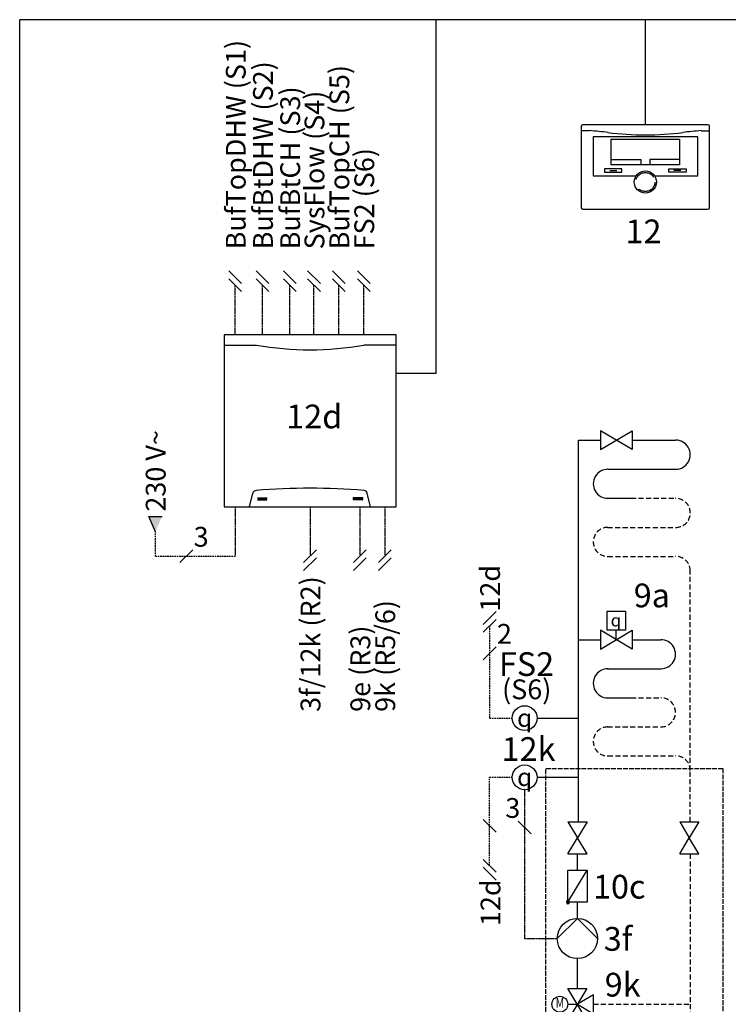
# Model space of a CAD drawing. Units: millimetres. Extents: x 119980 to 308811, y -44057 to 8435.
# Drawn here: x 138964 to 139412, y -13248 to -12625 of the extents above; entities that cross this region are included whole.
import ezdxf
from ezdxf.enums import TextEntityAlignment as Align
from ezdxf.lldxf.tags import DXFTag

# ---------------------------------------------------------------- set-up
doc = ezdxf.new("R2010")
doc.units = ezdxf.units.MM
for name, pattern in [('AM_ISO02W050x2', [3.75, 3, -0.75]), ('AUSGEZOGEN', [0]), ('DASHED', [0.75, 0.5, -0.25]), ('DASHED2', [0.375, 0.25, -0.125]), ('VERDECKT', [9.525, 6.35, -3.175])]:
    doc.linetypes.add(name, pattern=pattern)
doc.layers.add('2DR_OBP', color=93, linetype='Continuous', lineweight=35)
for name, color, linetype in [('Vaillant_0_ALLGEMEIN', 7, 'Continuous'), ('Vaillant_H_ALLGEMEIN', 7, 'Continuous'), ('Vaillant_H_FBH_VL', 1, 'Continuous'), ('Vaillant_H_RL', 5, 'VERDECKT'), ('Vaillant_H_TEXT', 7, 'Continuous'), ('Vaillant_H_VL', 1, 'Continuous'), ('Vaillant_MSR', 7, 'Continuous'), ('Vaillant_MSR_LTG', 8, 'DASHED'), ('Vaillant_MSR_TEXT', 7, 'Continuous')]:
    doc.layers.add(name, color=color, linetype=linetype)
doc.styles.add('CP_ATTR', font='ROMANS.SHX')
doc.styles.add('ROMANS', font='arial.ttf')
doc.styles.get("Standard").update_dxf_attribs({"font": 'arial.ttf'})
tags = doc.linetypes.add('BUSLEITUNG', pattern='A,0.5,-0.2,["BUS",Standard,S=0.1,R=0,X=-0.1,Y=-0.05],-0.25', length=0.95).pattern_tags.tags
tags[6] = DXFTag(74, 10)

# ---------------------------------------------------------------- blocks, each defined once
blk = doc.blocks.new('2dva_rc350fzva74')
at = {"layer": 'Vaillant_MSR'}
for p, q in [((-0.0735, 0.1132), (-0.0735, 0.0198)), ((0.0717, 0.115), (-0.0717, 0.115)), ((0.0735, 0.0198), (0.0735, 0.1132)), ((-0.064, 0.1082), (-0.0735, 0.1082)), ((0.064, 0.1082), (0.0735, 0.1082)), ((-0.06, 0.1013), (-0.06, 0.0563)), ((0.06, 0.1013), (-0.06, 0.1013)), ((0.06, 0.0563), (0.06, 0.1013)), ((-0.0392, 0.0751), (-0.005, 0.0751)), ((-0.005, 0.0751), (-0.005, 0.0691)), ((0.005, 0.0751), (0.005, 0.0691)), ((0.0392, 0.0751), (0.005, 0.0751)), ((-0.0468, 0.0646), (-0.0468, 0.0606)), ((-0.0268, 0.0646), (-0.0468, 0.0646)), ((-0.0468, 0.0606), (-0.0268, 0.0606)), ((-0.0408, 0.0626), (-0.0328, 0.0626)), ((-0.0268, 0.0606), (-0.0268, 0.0646)), ((0.0268, 0.0646), (0.0468, 0.0646)), ((0.0268, 0.0606), (0.0268, 0.0646)), ((0.0468, 0.0606), (0.0268, 0.0606)), ((0.0408, 0.0626), (0.0328, 0.0626)), ((0.0468, 0.0646), (0.0468, 0.0606)), ((-0.06, 0.0563), (-0.0107, 0.0563)), ((0.0107, 0.0563), (0.06, 0.0563)), ((-0.0717, 0.018), (0.0717, 0.018))]:
    blk.add_line(p, q, dxfattribs=at)
blk.add_lwpolyline([(-0.0392, 0.0983), (0.0392, 0.0983), (0.0392, 0.0691), (-0.0392, 0.0691)], close=True, dxfattribs=at)
blk.add_circle((0, 0.0493), 0.0128, dxfattribs=at)
at = {"layer": 'Vaillant_MSR', "linetype": 'DASHED2', "ltscale": 0.1}
blk.add_circle((0, 0.0493), 0.0109, dxfattribs=at)
at = {"layer": 'Vaillant_MSR'}
for centre, radius, start, end in [((-0.0717, 0.1132), 0.00182, 90, 180), ((0.0717, 0.1132), 0.00182, 360, 90), ((-0.1506, -0.9143), 1.0262, 83.9712, 85.158), ((0, 0.4267), 0.3234, 262.3856, 277.6144), ((0.1506, -0.9143), 1.0262, 94.842, 96.0288), ((-0.0717, 0.0198), 0.00182, 180, 270), ((0.0717, 0.0198), 0.00182, 270, 0)]:
    blk.add_arc(centre, radius, start, end, dxfattribs=at)
at = {"layer": 'Vaillant_MSR', "linetype": 'ByBlock', "style": 'CP_ATTR', "flags": 9}
for tag in ['OTHER', 'CHARACTER', 'FLOW', 'POWER', 'VOLTAGE', 'TEMPERATURE', 'PN', 'DN', 'PRODUCER', 'ORDER-NO', 'PRODUCT-TYPE', 'ARTICLE', 'GROUP', 'NUMBER', 'NAME']:
    blk.add_attdef(tag, text='', height=5e-11, dxfattribs=at).set_placement((-0.0001, 0.018), align=Align.MIDDLE_LEFT)
blk = doc.blocks.new('PFEIL_MSR')
at = {"layer": 'Vaillant_MSR'}
h = blk.add_hatch(color=256, dxfattribs=at)
h.paths.add_polyline_path([(253408.87, 22747.74), (253408.87, 22750.76), (253410.17, 22750.76)])
h.paths.add_polyline_path([(253408.87, 22747.74), (253407.57, 22750.76), (253408.87, 22750.76)])
for p, q in [((253408.87, 22747.74), (253407.57, 22750.76)), ((253407.57, 22750.76), (253410.17, 22750.76))]:
    blk.add_line(p, q, dxfattribs=at)
blk = doc.blocks.new('VR70')
for p, q in [((-37.25, 74.5), (-37.25, 0)), ((37.25, 74.5), (-37.25, 74.5)), ((37.25, 0), (37.25, 74.5)), ((-37.25, 70), (-23.25, 70)), ((37.25, 70), (23.25, 70)), ((-26.25, 0), (-24.78, 5.86)), ((26.25, 0), (24.78, 5.86)), ((-37.25, 0), (37.25, 0)), ((-22.75, 3.86), (-18.75, 3.86)), ((-22.75, 3.68), (-18.75, 3.68)), ((-22.75, 3.52), (-18.75, 3.52)), ((-22.75, 3.34), (-18.75, 3.34)), ((-22.75, 3.18), (-18.75, 3.18)), ((-22.75, 3), (-18.75, 3)), ((22.75, 3.86), (18.75, 3.86)), ((22.75, 3.68), (18.75, 3.68)), ((22.75, 3.52), (18.75, 3.52)), ((22.75, 3.34), (18.75, 3.34)), ((22.75, 3.18), (18.75, 3.18)), ((22.75, 3), (18.75, 3))]:
    blk.add_line(p, q)
for centre, radius, start, end in [((0, 204.14), 136.14, 260.1669, 279.8331), ((-23.33, 5.5), 1.5, 90, 165.9638), ((0.02, -265.18), 273.18, 85.0927, 94.904), ((23.33, 5.5), 1.5, 14.0362, 90), ((-18.75, 3.77), 0.0902, 270, 90), ((-18.75, 3.43), 0.0902, 270, 90), ((-18.75, 3.09), 0.0902, 270, 90), ((18.75, 3.77), 0.0902, 90, 270), ((18.75, 3.43), 0.0902, 90, 270), ((18.75, 3.09), 0.0902, 90, 270), ((22.75, 3.77), 0.0902, 270, 90), ((22.75, 3.43), 0.0902, 270, 90), ((22.75, 3.09), 0.0902, 270, 90)]:
    blk.add_arc(centre, radius, start, end)
blk = doc.blocks.new('H_MISCHER_A')
at = {"color": 0, "linetype": 'Continuous'}
blk.add_line((-9.38, 0), (0, 0), dxfattribs=at)
for points in [[(-9.38, 15.62), (9.37, 15.62), (-9.38, -15.63), (9.37, -15.63), (-9.38, 15.62)], [(0, 0), (15.62, -9.38), (15.62, 9.37), (0, 0)]]:
    blk.add_lwpolyline(points, dxfattribs=at)
blk.add_circle((-17.19, 0), 7.81, dxfattribs=at)
at = {"color": 0, "linetype": 'Continuous', "style": 'ROMANS', "width": 0.8}
blk.add_text('M', height=9.5, dxfattribs=at).set_placement((-17.14, 0.2), align=Align.MIDDLE)
blk = doc.blocks.new('H_Pumpe_3')
at = {"color": 0, "linetype": 'Continuous'}
blk.add_lwpolyline([(-19.6875, 0), (0, 19.6875), (19.6875, 0)], dxfattribs=at)
blk.add_circle((0, 0), 19.6875, dxfattribs=at)
blk = doc.blocks.new('HEIZKREISPUMPE')
at = {"layer": 'Vaillant_H_ALLGEMEIN', "xscale": 0.2000000000116415, "yscale": 0.2000000000116415, "zscale": 0.2000000000116415}
blk.add_blockref('H_Pumpe_3', (253143.66, 21948), dxfattribs=at)
blk = doc.blocks.new('RUECKSCHLAGKLAPPE')
at = {"layer": 'Vaillant_0_ALLGEMEIN', "ltscale": 2}
h = blk.add_hatch(color=256, dxfattribs=at)
edge = h.paths.add_edge_path()
edge.add_arc((253313.66, 21878.02), 0.313, 270, 450)
edge.add_arc((253313.66, 21878.02), 0.313, 90, 270)
at = {"layer": 'Vaillant_0_ALLGEMEIN', "linetype": 'Continuous'}
for p, q in [((253309.91, 21871.77), (253309.91, 21878.02)), ((253309.91, 21878.02), (253313.66, 21878.02)), ((253313.66, 21878.02), (253309.91, 21871.77)), ((253313.66, 21878.02), (253313.66, 21871.77)), ((253313.66, 21871.77), (253309.91, 21871.77))]:
    blk.add_line(p, q, dxfattribs=at)
for start, end in [(90, 270), (270, 90)]:
    blk.add_arc((253313.66, 21878.02), 0.313, start, end, dxfattribs=at)
blk = doc.blocks.new('H_Ventil_1')
at = {"color": 0, "linetype": 'AUSGEZOGEN'}
for p, q in [((0, 9.375), (0, -9.375)), ((0, 9.375), (15.625, 0)), ((31.25, 9.375), (15.625, 0)), ((31.25, 9.375), (31.25, -9.375)), ((0, -9.375), (15.625, 0)), ((31.25, -9.375), (15.625, 0))]:
    blk.add_line(p, q, dxfattribs=at)
blk = doc.blocks.new('KUGELHAHN')
at = {"layer": 'Vaillant_H_ALLGEMEIN', "linetype": 'Continuous', "xscale": 0.2000000000007276, "yscale": 0.2000000000007276, "zscale": 0.2000000000007276, "rotation": 90}
blk.add_blockref('H_Ventil_1', (253145.87, 21917.06), dxfattribs=at)
blk = doc.blocks.new('H_Therm_Ventil_1')
at = {"layer": 'Vaillant_0_ALLGEMEIN', "color": 0, "linetype": 'Continuous'}
blk.add_line((15.46875, 0), (15.46875, 9.28125), dxfattribs=at)
for points in [[(6.5, 27.84375), (24.5, 27.84375), (24.5, 9.28125), (6.5, 9.28125), (6.5, 27.84375)], [(30.9375, 9.28125), (30.9375, -9.28125), (0, 9.28125), (0, -9.28125), (30.9375, 9.28125)]]:
    blk.add_lwpolyline(points, dxfattribs=at)
at = {"layer": 'Vaillant_0_ALLGEMEIN', "linetype": 'Continuous', "insert": (10, 25), "char_height": 12, "width": 9.28125, "attachment_point": 1}
blk.add_mtext('{\\Fgreekc|c0;q}', dxfattribs=at)

msp = doc.modelspace()

# ---------------------------------------------------------------- linework, layer by layer
at = {"color": 0, "linetype": 'Continuous'}
msp.add_lwpolyline([(139351.1, -12885.15), (139351.1, -12897.13), (139331.13, -12885.15), (139331.13, -12897.13), (139351.1, -12885.15)], dxfattribs=at)
at = {"layer": 'Vaillant_0_ALLGEMEIN', "color": 251, "linetype": 'AM_ISO02W050x2'}
msp.add_lwpolyline([(139296.69, -13098.62), (139408.4, -13098.62), (139408.4, -13308.47), (139296.69, -13308.47)], close=True, dxfattribs=at)
at = {"layer": 'Vaillant_H_FBH_VL'}
for p, q in [((139317.25, -12891.14), (139331.13, -12891.14)), ((139351.1, -12891.14), (139378.49, -12891.14)), ((139335.62, -12909.51), (139378.68, -12909.51)), ((139335.76, -12927.87), (139350.43, -12927.88)), ((139317.26, -13017.21), (139331.13, -13017.21)), ((139351.1, -13017.21), (139369.19, -13017.21)), ((139335.62, -13035.58), (139369.36, -13035.58)), ((139335.76, -13053.95), (139350.43, -13053.95))]:
    msp.add_line(p, q, dxfattribs=at)
at = {"layer": 'Vaillant_H_FBH_VL', "ltscale": 2}
for p, q in [((139317.26, -13017.21), (139317.25, -12891.14)), ((139317.26, -13132.34), (139317.26, -13017.21))]:
    msp.add_line(p, q, dxfattribs=at)
at = {"layer": 'Vaillant_H_FBH_VL'}
for centre, start, end in [((139378.65, -12900.32), 270.15069, 91.01153), ((139335.75, -12918.69), 89.14232, 270.00315), ((139369.34, -13026.4), 270.15069, 90.96086), ((139335.76, -13044.76), 89.14232, 270.00315)]:
    msp.add_arc(centre, 9.18, start, end, dxfattribs=at)
at = {"layer": 'Vaillant_H_RL', "ltscale": 0.5}
for p, q in [((139350.43, -12927.88), (139378.49, -12927.87)), ((139335.62, -12946.24), (139378.68, -12946.24)), ((139335.76, -12964.61), (139378.49, -12964.54)), ((139387.84, -13099.8), (139387.84, -12973.73)), ((139350.43, -13053.95), (139369.17, -13053.95)), ((139335.62, -13072.31), (139369.36, -13072.31)), ((139335.76, -13090.68), (139378.49, -13090.62)), ((139387.84, -13132.34), (139387.84, -13099.8)), ((139387.84, -13152.52), (139387.84, -13247.56)), ((139326.66, -13247.56), (139387.84, -13247.56)), ((139387.84, -13247.56), (139387.84, -13278.17))]:
    msp.add_line(p, q, dxfattribs=at)
for centre, start, end in [((139378.65, -12937.06), 270.15069, 91.01153), ((139335.75, -12955.42), 89.14232, 270.00315), ((139378.65, -12973.73), 0, 91.01153), ((139369.34, -13063.13), 270.15069, 91.04483), ((139335.76, -13081.5), 89.14232, 270.00315), ((139378.66, -13099.8), 0, 91.01153)]:
    msp.add_arc(centre, 9.18, start, end, dxfattribs=at)
at = {"layer": 'Vaillant_H_VL', "ltscale": 2}
for p, q in [((139316.65, -13162.78), (139316.65, -13152.52)), ((139316.65, -13193.3), (139316.65, -13183.04)), ((139316.57, -13237.47), (139316.57, -13218.72))]:
    msp.add_line(p, q, dxfattribs=at)
at = {"layer": 'Vaillant_MSR', "ltscale": 2}
for p, q in [((139291.1, -13066.77), (139316.65, -13066.77)), ((139291.1, -13104.15), (139316.65, -13104.15))]:
    msp.add_line(p, q, dxfattribs=at)
for centre in [(139283.26, -13066.77), (139283.26, -13104.15)]:
    msp.add_circle(centre, 7.85, dxfattribs=at)
at = {"layer": 'Vaillant_MSR_LTG', "linetype": 'BUSLEITUNG', "ltscale": 15}
for p, q in [((139203.11, -12625.48), (138964.4, -12625.48)), ((138964.4, -13044.44), (138964.4, -12625.48)), ((140306.18, -12625.48), (139203.11, -12625.48)), ((139227.39, -12848.95), (139227.39, -12625.48)), ((139359.48, -12691.86), (139359.48, -12625.48)), ((139227.39, -12848.95), (139202.03, -12848.95)), ((138964.4, -13378.86), (138964.4, -13015.1))]:
    msp.add_line(p, q, dxfattribs=at)
at = {"layer": 'Vaillant_MSR_LTG'}
for p, q in [((139100.53, -12824.56), (139100.53, -12793.21)), ((139117.72, -12824.56), (139117.72, -12793.21)), ((139134.91, -12824.56), (139134.91, -12793.21)), ((139150.22, -12824.56), (139150.22, -12793.21)), ((139165.95, -12824.56), (139165.95, -12793.21)), ((139181.69, -12824.56), (139181.69, -12793.21)), ((139100.53, -12933.16), (139100.53, -12964.51)), ((139147.73, -12933.16), (139147.73, -12964.51)), ((139179.2, -12933.16), (139179.2, -12964.51)), ((139194.93, -12933.16), (139194.93, -12964.51)), ((139283.26, -13111.99), (139283.26, -13206.01)), ((139283.26, -13206.01), (139303.86, -13206.01))]:
    msp.add_line(p, q, dxfattribs=at)
at = {"layer": 'Vaillant_MSR_LTG', "ltscale": 2}
for p, q in [((139050.06, -12964.51), (139050.06, -12949.01)), ((139050.06, -12964.51), (139100.53, -12964.51)), ((139261.15, -13008.5), (139261.15, -13066.77)), ((139261.15, -13066.77), (139275.41, -13066.77)), ((139261.15, -13104.15), (139275.41, -13104.15)), ((139261.15, -13160.01), (139261.15, -13104.15))]:
    msp.add_line(p, q, dxfattribs=at)
at = {"layer": 'Vaillant_MSR_TEXT', "color": 7}
for p, q in [((139104.55, -12792.24), (139096.5, -12784.19)), ((139104.55, -12797.24), (139096.5, -12789.19)), ((139121.74, -12792.24), (139113.69, -12784.19)), ((139121.74, -12797.24), (139113.69, -12789.19)), ((139138.93, -12792.24), (139130.88, -12784.19)), ((139138.93, -12797.24), (139130.88, -12789.19)), ((139154.25, -12792.24), (139146.2, -12784.19)), ((139154.25, -12797.24), (139146.2, -12789.19)), ((139169.98, -12792.24), (139161.93, -12784.19)), ((139169.98, -12797.24), (139161.93, -12789.19)), ((139185.71, -12792.24), (139177.66, -12784.19)), ((139185.71, -12797.24), (139177.66, -12789.19)), ((139073.67, -12960.48), (139065.62, -12968.53)), ((139151.75, -12960.48), (139143.7, -12968.53)), ((139183.22, -12960.48), (139175.17, -12968.53)), ((139198.95, -12960.48), (139190.9, -12968.53)), ((139151.75, -12965.48), (139143.7, -12973.53)), ((139183.22, -12965.48), (139175.17, -12973.53)), ((139198.95, -12965.48), (139190.9, -12973.53)), ((139265.18, -12999.48), (139257.13, -13007.53)), ((139265.18, -13004.48), (139257.13, -13012.53)), ((139265.18, -13021.81), (139257.13, -13029.86)), ((139257.13, -13130.8), (139265.18, -13138.85)), ((139287.28, -13139.86), (139279.23, -13131.8)), ((139265.18, -13164.04), (139257.13, -13155.99)), ((139265.18, -13169.04), (139257.13, -13160.99))]:
    msp.add_line(p, q, dxfattribs=at)

# ---------------------------------------------------------------- block references
at = {"layer": '2DR_OBP', "xscale": 550.7094981197762, "yscale": 550.7094981197762, "zscale": 550.7094981197762}
msp.add_blockref('2dva_rc350fzva74', (139359.48, -12755.19), dxfattribs=at)
at = {"layer": 'Vaillant_0_ALLGEMEIN'}
for name, p, xscale, yscale, zscale in [('VR70', (139147.73, -12933.16), 1.457686764030967, 1.457686764030967, 1.457686764030967), ('KUGELHAHN', (-677831.79, -83900.22), 3.227974551352955, 3.227974551352955, 3.227974551352955), ('KUGELHAHN', (-677761.21, -83900.21), 3.227974551352955, 3.227974551352955, 3.227974551352955), ('HEIZKREISPUMPE', (-677824.73, -84053.59), 3.227974551352955, 3.227974551352955, 3.227974551352955)]:
    msp.add_blockref(name, p, dxfattribs=dict(at, xscale=xscale, yscale=yscale, zscale=zscale))
at = {"layer": 'Vaillant_0_ALLGEMEIN', "xscale": 3.227974551352955, "yscale": 3.227974551352955, "zscale": 3.227974551352955, "rotation": 180}
msp.add_blockref('RUECKSCHLAGKLAPPE', (957000.65, 57438.64), dxfattribs=at)
at = {"layer": 'Vaillant_H_ALLGEMEIN', "linetype": 'Continuous', "xscale": 0.6455949103081695, "yscale": 0.6455949103081695, "zscale": 0.6455949103081695}
for name, p in [('H_Therm_Ventil_1', (139331.13, -13017.21)), ('H_MISCHER_A', (139316.57, -13247.56))]:
    msp.add_blockref(name, p, dxfattribs=at)
at = {"layer": 'Vaillant_MSR', "xscale": 3.227974551352955, "yscale": 3.227974551352955, "zscale": 3.227974551352955}
msp.add_blockref('PFEIL_MSR', (-678947.32, -86378.14), dxfattribs=at)

# ---------------------------------------------------------------- texts
at = {"layer": 'Vaillant_H_TEXT'}
for s, p in [('12', (139346.95, -12766.73)), ('10c', (139326.42, -13180.74))]:
    msp.add_text(s, height=15, dxfattribs=at).set_placement(p)
at = {"layer": 'Vaillant_H_TEXT', "char_height": 15, "width": 23.7302, "attachment_point": 1}
for s, insert in [('12d', (139132.73, -12868.65)), ('9a', (139352.13, -12981.73)), ('FS2', (139267, -13025.13)), ('12k', (139268.71, -13078.8)), ('3f', (139333.2, -13198.73)), ('9k', (139333.8, -13227.67))]:
    msp.add_mtext(s, dxfattribs=dict(at, insert=insert))
at = {"layer": 'Vaillant_MSR', "linetype": 'Continuous', "char_height": 11.2979, "width": 22.6305, "attachment_point": 5}
for insert in [(139283.26, -13066.62), (139283.26, -13104.01)]:
    msp.add_mtext('{\\Fgreekc|c0;q}', dxfattribs=dict(at, insert=insert))
at = {"layer": 'Vaillant_MSR_TEXT', "color": 7}
for s, p in [('BufTopDHW (S1)', (139107.08, -12770.59)), ('BufBtDHW (S2)', (139124.27, -12770.59)), ('BufTopCH (S5)', (139172.5, -12770.59)), ('BufBtCH (S3)', (139141.46, -12770.59)), ('SysFlow (S4)', (139156.77, -12770.59)), ('FS2 (S6)', (139188.24, -12770.59)), ('230 V~', (139056.52, -12936.28)), ('12d', (139267.71, -12999.48)), ('3f/12k (R2)', (139154.28, -13062.81)), ('9k (R5/6)', (139201.48, -13062.81)), ('9e (R3)', (139185.74, -13062.81)), ('12d', (139267.98, -13198.13))]:
    msp.add_text(s, height=12.5, rotation=90, dxfattribs=at).set_placement(p)
for s, p in [('3', (139074.25, -12958.44)), ('2', (139265.76, -13019.77)), ('3', (139271.04, -13129.76))]:
    msp.add_text(s, height=12.5, dxfattribs=at).set_placement(p)
at = {"layer": 'Vaillant_MSR_TEXT', "insert": (139268.99, -13042.31), "char_height": 12.5, "width": 25.8394, "attachment_point": 1}
msp.add_mtext('(S6)', dxfattribs=at)

doc.saveas('drawing.dxf')
